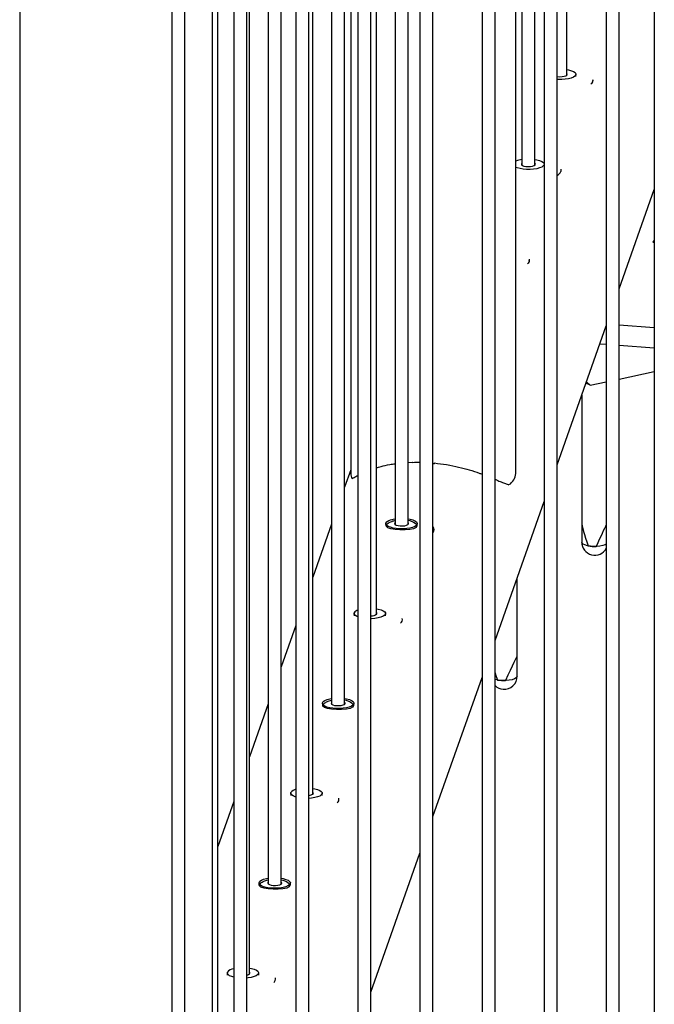
# Paper-space layout 'Sheet2' of a CAD drawing. Units: millimetres. Extents: x 0 to 420, y 0 to 298.
# Drawn here: x 71 to 74, y 198 to 203 of the extents above; entities that cross this region are included whole.
import ezdxf

# ---------------------------------------------------------------- set-up
doc = ezdxf.new("R2010")
doc.units = ezdxf.units.MM

psp = doc.layouts.new('Sheet2')

# ---------------------------------------------------------------- linework, layer by layer
at = {"color": 7, "linetype": 'Continuous', "lineweight": 25}
for p, q in [((71.3366, 223.5635), (71.3366, 193.6626)), ((72.0372, 221.8296), (72.0372, 196.545)), ((72.0972, 196.545), (72.0972, 221.8296)), ((72.2256, 196.6718), (72.2256, 221.745)), ((72.2496, 198.192), (72.2496, 221.7108)), ((72.3233, 221.424), (72.3233, 196.1394)), ((72.3833, 196.1394), (72.3833, 221.424)), ((72.3958, 198.6058), (72.3958, 221.4278)), ((72.482, 221.3814), (72.482, 199.0196)), ((72.542, 199.0196), (72.542, 221.2963)), ((72.6094, 221.0184), (72.6094, 195.7338)), ((72.6694, 195.7338), (72.6694, 221.0184)), ((72.6882, 199.4334), (72.6882, 221.0253)), ((72.7744, 220.9669), (72.7744, 199.8472)), ((72.8344, 199.8472), (72.8344, 220.8818)), ((72.8625, 220.842), (72.8625, 200.9092)), ((72.8955, 220.6128), (72.8955, 195.3282)), ((72.9555, 195.3282), (72.9555, 220.6128)), ((72.9806, 200.261), (72.9806, 220.6249)), ((73.0668, 220.5524), (73.0668, 200.6748)), ((73.1268, 200.6748), (73.1268, 220.4673)), ((73.1816, 220.2072), (73.1816, 194.9226)), ((73.2416, 194.9226), (73.2416, 220.2072)), ((73.4678, 219.8016), (73.4678, 194.5169)), ((73.5278, 194.5169), (73.5278, 219.8016)), ((73.6235, 200.9092), (73.6235, 219.7632)), ((73.6516, 219.7234), (73.6516, 202.3301)), ((73.7116, 202.3301), (73.7116, 219.6383)), ((73.8578, 202.7439), (73.8578, 219.4311)), ((73.7539, 219.396), (73.7539, 194.1113)), ((73.8139, 194.1113), (73.8139, 219.396)), ((74.04, 218.9904), (74.04, 193.7057)), ((74.1, 193.7057), (74.1, 218.9904)), ((74.2617, 218.8498), (74.2617, 192.7151)), ((73.9003, 202.7376), (73.9003, 202.748)), ((73.9778, 202.7189), (73.9778, 202.7198)), ((73.7539, 202.3322), (73.7536, 202.3314)), ((73.8316, 202.3051), (73.8316, 202.3059)), ((74.1, 201.7601), (74.2617, 202.2179)), ((74.2605, 202.2144), (74.2605, 201.9596)), ((74.2605, 201.9844), (74.2545, 201.9755)), ((74.2545, 201.9755), (74.2605, 201.9751)), ((74.2605, 201.9596), (74.2617, 201.9486)), ((73.6854, 201.8913), (73.6854, 201.8921)), ((73.8139, 200.9502), (74.04, 201.5902)), ((74.1, 201.595), (74.2617, 201.5829)), ((74.0107, 201.5075), (74.04, 201.5053)), ((74.1, 201.5008), (74.2617, 201.4886)), ((74.1, 201.345), (74.2617, 201.379)), ((73.9656, 201.3167), (73.9468, 201.3265)), ((73.9487, 201.3319), (73.9656, 201.3167)), ((73.9656, 201.3167), (74.04, 201.3323)), ((73.9272, 201.271), (73.9272, 200.6853)), ((73.9272, 201.271), (73.9272, 200.594)), ((72.8625, 200.9262), (72.8344, 200.8467)), ((73.1268, 200.9609), (73.1493, 200.9623)), ((73.1483, 200.9623), (73.1473, 200.9597)), ((73.1493, 200.9623), (73.1493, 200.9598)), ((73.2416, 200.9567), (73.2486, 200.9557)), ((73.2486, 200.9557), (73.2486, 200.9584)), ((73.2486, 200.9557), (73.2496, 200.9583)), ((73.5278, 200.1404), (73.7539, 200.7804)), ((72.7744, 200.6768), (72.6882, 200.4329)), ((73.0243, 200.679), (73.0243, 200.6686)), ((73.1693, 200.6686), (73.1693, 200.679)), ((73.2468, 200.6499), (73.2468, 200.6507)), ((73.6293, 200.0675), (73.6293, 200.4279)), ((73.6293, 199.9761), (73.6293, 200.4279)), ((72.8781, 200.2652), (72.8781, 200.2548)), ((73.0231, 200.2548), (73.0231, 200.2652)), ((72.6094, 200.2097), (72.542, 200.0191)), ((73.1006, 200.2361), (73.1006, 200.2369)), ((73.2416, 199.3305), (73.4678, 199.9706)), ((72.482, 199.8492), (72.3958, 199.6053)), ((72.7319, 199.8514), (72.7319, 199.8409)), ((72.8769, 199.8409), (72.8769, 199.8514)), ((72.5857, 199.4376), (72.5857, 199.4271)), ((72.7307, 199.4271), (72.7307, 199.4376)), ((72.3233, 199.3999), (72.2496, 199.1914)), ((72.8082, 199.4084), (72.8082, 199.4093)), ((72.9555, 198.5207), (73.1816, 199.1607)), ((72.4395, 199.0238), (72.4395, 199.0133)), ((72.5845, 199.0133), (72.5845, 199.0238)), ((72.2933, 198.61), (72.2933, 198.5995)), ((72.4383, 198.5995), (72.4383, 198.61)), ((72.5158, 198.5808), (72.5158, 198.5817))]:
    psp.add_line(p, q, dxfattribs=at)
at = {"color": 7, "linetype": 'Continuous', "lineweight": 25, "flags": 128}
for points in [[(73.8139, 202.7383), (73.8162, 202.7379), (73.8267, 202.7372), (73.8373, 202.7377), (73.8469, 202.7393), (73.8544, 202.7418), (73.859, 202.745), (73.8603, 202.7486), (73.858, 202.752), (73.8578, 202.7522)], [(73.8998, 202.7452), (73.8961, 202.7399), (73.889, 202.7351), (73.8788, 202.7309), (73.8661, 202.7275), (73.8514, 202.7252), (73.8356, 202.724), (73.8193, 202.724), (73.8139, 202.7243)], [(73.8578, 202.77), (73.8667, 202.7684), (73.8793, 202.765), (73.8894, 202.7608), (73.8964, 202.7559), (73.8999, 202.7506), (73.8998, 202.7452)], [(73.9768, 202.7139), (73.9724, 202.7064), (73.9694, 202.7032)], [(73.977, 202.7249), (73.9777, 202.7216), (73.9768, 202.7139)], [(73.7536, 202.3314), (73.7499, 202.3261), (73.7428, 202.3213), (73.7326, 202.3171), (73.7199, 202.3137), (73.7052, 202.3114), (73.6894, 202.3102), (73.6731, 202.3102), (73.6573, 202.3115), (73.6427, 202.3138), (73.6301, 202.3172), (73.6235, 202.3198)], [(73.6516, 202.3384), (73.6493, 202.3355), (73.6499, 202.3319), (73.6538, 202.3286), (73.6608, 202.3259), (73.67, 202.3241), (73.6805, 202.3234), (73.6911, 202.3239), (73.7007, 202.3255), (73.7082, 202.328), (73.7128, 202.3312), (73.7141, 202.3348), (73.7118, 202.3382), (73.7116, 202.3384)], [(73.7116, 202.3562), (73.7205, 202.3546), (73.7331, 202.3512), (73.7432, 202.347), (73.7502, 202.3421), (73.7537, 202.3368), (73.7539, 202.3362)], [(73.8308, 202.3111), (73.8315, 202.3077), (73.8306, 202.3001)], [(73.6844, 201.8863), (73.68, 201.8788), (73.677, 201.8756)], [(73.6846, 201.8973), (73.6853, 201.8939), (73.6844, 201.8863)], [(73.1268, 200.701), (73.1357, 200.6994), (73.1484, 200.696), (73.1584, 200.6918), (73.1654, 200.6869), (73.1689, 200.6816), (73.1688, 200.6762), (73.1651, 200.6709), (73.158, 200.666), (73.1478, 200.6618), (73.1351, 200.6585), (73.1204, 200.6562), (73.1046, 200.655), (73.0883, 200.655), (73.0725, 200.6562), (73.0579, 200.6586), (73.0453, 200.662), (73.0352, 200.6663), (73.0283, 200.6711), (73.0247, 200.6764), (73.0248, 200.6818), (73.0248, 200.6818)], [(73.0248, 200.6818), (73.0285, 200.6871), (73.0356, 200.692), (73.0458, 200.6962), (73.0586, 200.6995), (73.0668, 200.701)], [(73.1268, 200.6944), (73.1343, 200.693), (73.1518, 200.6862), (73.1633, 200.6776), (73.1673, 200.6689), (73.1634, 200.6613), (73.1522, 200.6557), (73.1348, 200.6522), (73.1129, 200.6506), (73.0892, 200.6507), (73.0667, 200.6523), (73.0475, 200.6553), (73.0336, 200.66), (73.0268, 200.6663), (73.0268, 200.6715), (73.0268, 200.6715)], [(73.0668, 200.6832), (73.0656, 200.682), (73.0644, 200.6785), (73.0666, 200.675), (73.0722, 200.6719), (73.0804, 200.6697), (73.0904, 200.6684), (73.1011, 200.6683), (73.1113, 200.6693), (73.12, 200.6714), (73.1261, 200.6743), (73.1291, 200.6777), (73.1291, 200.6777)], [(73.1291, 200.6777), (73.1286, 200.6813), (73.1268, 200.6832)], [(72.9806, 200.2872), (72.9895, 200.2856), (73.0022, 200.2822), (73.0122, 200.278), (73.0192, 200.2731), (73.0227, 200.2678), (73.0226, 200.2624), (73.0189, 200.2571), (73.0118, 200.2522), (73.0016, 200.248), (72.9889, 200.2447), (72.9742, 200.2423), (72.9584, 200.2412), (72.9555, 200.2411)], [(72.8955, 200.2495), (72.8891, 200.2524), (72.8821, 200.2573), (72.8785, 200.2626), (72.8786, 200.268)], [(72.9829, 200.2639), (72.9824, 200.2675), (72.9806, 200.2694)], [(72.7324, 199.8542), (72.7361, 199.8595), (72.7432, 199.8644), (72.7534, 199.8686), (72.7662, 199.8719), (72.7744, 199.8734)], [(72.8344, 199.8734), (72.8433, 199.8718), (72.856, 199.8684), (72.866, 199.8641), (72.873, 199.8593), (72.8765, 199.854), (72.8764, 199.8486), (72.8727, 199.8433), (72.8656, 199.8384), (72.8554, 199.8342), (72.8427, 199.8309), (72.828, 199.8285), (72.8122, 199.8274), (72.796, 199.8274), (72.7801, 199.8286), (72.7656, 199.831), (72.7529, 199.8344), (72.7429, 199.8386), (72.7359, 199.8435), (72.7324, 199.8488), (72.7324, 199.8542), (72.7324, 199.8542)], [(72.8344, 199.8668), (72.8419, 199.8654), (72.8594, 199.8586), (72.8709, 199.85), (72.8749, 199.8413), (72.871, 199.8337), (72.8598, 199.8281), (72.8424, 199.8246), (72.8205, 199.823), (72.7968, 199.8231), (72.7743, 199.8247), (72.7551, 199.8277), (72.7412, 199.8323), (72.7344, 199.8387), (72.7344, 199.8439), (72.7344, 199.8439)], [(72.7744, 199.8556), (72.7732, 199.8544), (72.772, 199.8509), (72.7742, 199.8474), (72.7798, 199.8443), (72.788, 199.842), (72.798, 199.8408), (72.8087, 199.8407), (72.8189, 199.8417), (72.8276, 199.8438), (72.8337, 199.8467), (72.8367, 199.8501), (72.8367, 199.8501)], [(72.8367, 199.8501), (72.8362, 199.8537), (72.8344, 199.8556)], [(72.6094, 199.4197), (72.6067, 199.4206), (72.5967, 199.4248), (72.5897, 199.4297), (72.5862, 199.435), (72.5862, 199.4404)], [(72.6882, 199.4596), (72.6971, 199.458), (72.7098, 199.4546), (72.7198, 199.4503), (72.7268, 199.4455), (72.7303, 199.4402), (72.7302, 199.4348), (72.7265, 199.4295), (72.7194, 199.4246), (72.7092, 199.4204), (72.6965, 199.4171), (72.6818, 199.4147), (72.6694, 199.4137)], [(72.6905, 199.4363), (72.69, 199.4399), (72.6882, 199.4418)], [(72.44, 199.0266), (72.4437, 199.0319), (72.4508, 199.0367), (72.461, 199.041), (72.4738, 199.0443), (72.482, 199.0458)], [(72.542, 199.0458), (72.5509, 199.0442), (72.5636, 199.0408), (72.5736, 199.0365), (72.5806, 199.0316), (72.5841, 199.0264), (72.584, 199.021), (72.5804, 199.0157), (72.5732, 199.0108), (72.563, 199.0066), (72.5503, 199.0033), (72.5356, 199.0009), (72.5198, 198.9997), (72.5036, 198.9998), (72.4878, 199.001), (72.4732, 199.0034), (72.4605, 199.0068), (72.4505, 199.011), (72.4435, 199.0159), (72.44, 199.0212), (72.44, 199.0266), (72.44, 199.0266)], [(72.542, 199.0392), (72.5495, 199.0378), (72.567, 199.031), (72.5785, 199.0224), (72.5825, 199.0136), (72.5786, 199.0061), (72.5674, 199.0005), (72.55, 198.9969), (72.5281, 198.9954), (72.5044, 198.9955), (72.4819, 198.9971), (72.4627, 199.0001), (72.4488, 199.0047), (72.4421, 199.011), (72.442, 199.0163), (72.442, 199.0163)], [(72.482, 199.0279), (72.4808, 199.0268), (72.4796, 199.0233), (72.4818, 199.0198), (72.4874, 199.0167), (72.4956, 199.0144), (72.5056, 199.0132), (72.5163, 199.013), (72.5265, 199.0141), (72.5352, 199.0162), (72.5413, 199.0191), (72.5443, 199.0225), (72.5443, 199.0225)], [(72.5443, 199.0225), (72.5438, 199.0261), (72.542, 199.0279)], [(72.3233, 198.5904), (72.3143, 198.593), (72.3043, 198.5972), (72.2973, 198.6021), (72.2938, 198.6074), (72.2938, 198.6128)], [(72.3958, 198.632), (72.4047, 198.6304), (72.4174, 198.627), (72.4274, 198.6227), (72.4344, 198.6178), (72.4379, 198.6126), (72.4378, 198.6071), (72.4342, 198.6019), (72.427, 198.597), (72.4169, 198.5928), (72.4041, 198.5894), (72.3894, 198.5871), (72.3833, 198.5865)], [(72.3981, 198.6087), (72.3976, 198.6123), (72.3958, 198.6141)]]:
    psp.add_lwpolyline(points, dxfattribs=at)
at = {"color": 8, "linetype": 'Continuous', "lineweight": 25, "flags": 128}
for points in [[(74.04, 200.5845), (74.0345, 200.5817), (74.0239, 200.5781), (74.0109, 200.5756), (73.9965, 200.5742), (73.9814, 200.5741), (73.9668, 200.5752), (73.9534, 200.5775), (73.9421, 200.5808), (73.9337, 200.5849), (73.9286, 200.5896), (73.9272, 200.594)], [(73.6293, 199.9761), (73.6286, 199.973), (73.6243, 199.9682), (73.6167, 199.9639), (73.606, 199.9603), (73.5931, 199.9578), (73.5786, 199.9564), (73.5636, 199.9562), (73.5489, 199.9573), (73.5355, 199.9596), (73.5278, 199.9617)]]:
    psp.add_lwpolyline(points, dxfattribs=at)
at = {"color": 7, "linetype": 'Continuous', "lineweight": 25}
for centre, radius, start, end in [((73.6665, 202.2446), 0.1126, 97.6046, 112.4492), ((73.7945, 202.3173), 0.0399, 298.9382, 334.474), ((73.1797, 200.499), 0.4618, 89.7647, 94.0223), ((72.909, 200.9096), 0.0464, 180.4914, 209.4196), ((73.5566, 200.9158), 0.0672, 301.4318, 354.3937), ((73.2273, 200.6507), 0.0194, 317.753, 42.247), ((73.9872, 200.594), 0.06, 180, 331.6418), ((73.9869, 200.7394), 0.1654, 259.6487, 272.2961), ((72.9034, 200.2531), 0.0289, 105.7689, 148.8644), ((72.9591, 200.2885), 0.0342, 263.9404, 314.107), ((73.0795, 200.2371), 0.021, 307.2992, 13.7844), ((73.5693, 199.9761), 0.06, 265.7023, 360), ((73.5693, 199.9761), 0.06, 226.1465, 265.7023), ((73.5691, 200.1216), 0.1654, 259.6487, 272.2961), ((72.6171, 199.4182), 0.0381, 101.7107, 144.2529), ((72.6692, 199.4573), 0.0299, 270.3195, 315.4323), ((72.7871, 199.4094), 0.021, 307.2992, 13.7844), ((72.3279, 198.5871), 0.0426, 96.2108, 143.0209), ((72.3816, 198.622), 0.0212, 274.6776, 321.2439), ((72.4947, 198.5818), 0.021, 307.2992, 13.7844)]:
    psp.add_arc(centre, radius, start, end, dxfattribs=at)
for centre, major_axis, ratio, start_param, end_param in [((73.9872, 200.5517), (-0.0574, 0.1419), 0.123535, 0.29644, 1.344245), ((73.9872, 200.5517), (0.0599, 0.1339), 0.022942, 0.443735, 1.412942), ((73.5693, 199.9339), (0.0599, 0.1339), 0.022942, 6.231977, 7.696128), ((73.5693, 199.9339), (-0.0574, 0.1419), 0.123535, 1.101847, 1.344245)]:
    psp.add_ellipse(centre, major_axis=major_axis, ratio=ratio, start_param=start_param, end_param=end_param, dxfattribs=at)
for points, knots in [([(72.9806, 200.9361), (72.9876, 200.9383), (73.0063, 200.9441), (73.0352, 200.9508), (73.0588, 200.9539), (73.0668, 200.955)], [0, 0, 0, 0, 0.283601, 0.756212, 1, 1, 1, 1]), ([(73.2486, 200.9584), (73.2674, 200.9561), (73.3057, 200.9515), (73.3597, 200.9402), (73.4098, 200.9268), (73.4453, 200.9153), (73.4634, 200.9085), (73.4678, 200.9069)], [0, 0, 0, 0, 0.2282214, 0.4644429, 0.6923235, 0.9252398, 1, 1, 1, 1]), ([(72.8685, 200.8868), (72.8708, 200.8878), (72.8765, 200.8903), (72.8855, 200.8957), (72.8939, 200.9), (72.8955, 200.9009)], [0, 0, 0, 0, 0.360861, 0.877268, 1, 1, 1, 1]), ([(73.5278, 200.8829), (73.5299, 200.882), (73.5404, 200.8775), (73.5563, 200.8707), (73.5758, 200.8627), (73.5864, 200.8599), (73.5917, 200.8584)], [0, 0, 0, 0, 0.081641, 0.39284, 0.694986, 1, 1, 1, 1]), ([(73.0268, 200.6715), (73.0285, 200.6743), (73.0318, 200.6797), (73.0464, 200.6875), (73.0589, 200.6927), (73.0666, 200.6938), (73.0668, 200.6938)], [0, 0, 0, 0, 0.329886, 0.659671, 0.992075, 1, 1, 1, 1]), ([(72.7344, 199.8439), (72.7361, 199.8466), (72.7394, 199.8521), (72.754, 199.8599), (72.7665, 199.865), (72.7743, 199.8662), (72.7744, 199.8662)], [0, 0, 0, 0, 0.329886, 0.659671, 0.992075, 1, 1, 1, 1]), ([(72.442, 199.0163), (72.4437, 199.019), (72.447, 199.0245), (72.4616, 199.0323), (72.4741, 199.0374), (72.4819, 199.0386), (72.482, 199.0386)], [0, 0, 0, 0, 0.329886, 0.659671, 0.992075, 1, 1, 1, 1])]:
    psp.add_open_spline(points, degree=3, knots=knots, dxfattribs=at)

doc.saveas('drawing.dxf')
